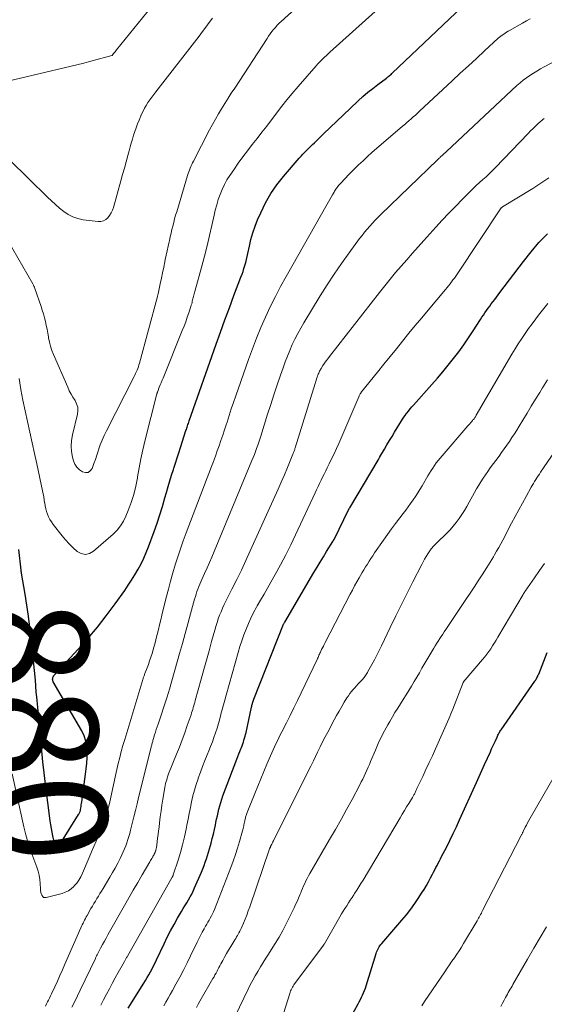
# Model space of a CAD drawing. Units: feet. Extents: x 1950000 to 1955020, y 499993 to 505000.
# Drawn here: x 1952008 to 1952099, y 501917 to 502088 of the extents above; entities that cross this region are included whole.
import ezdxf
from ezdxf.enums import TextEntityAlignment as Align

# ---------------------------------------------------------------- set-up
doc = ezdxf.new("R2010")
doc.units = ezdxf.units.FT
doc.header["$LTSCALE"] = 100
doc.header["$MEASUREMENT"] = 0
for name, color, linetype, lineweight in [('CONTOUR INDEX', 32, 'Continuous', 25), ('CONTOUR INDEX LABEL', 7, 'Continuous', 15), ('CONTOUR INTERMEDIATE', 40, 'Continuous', 15)]:
    doc.layers.add(name, color=color, linetype=linetype, lineweight=lineweight)
doc.styles.add('slant', font='romans.shx', dxfattribs={"oblique": 14.999978})

msp = doc.modelspace()

# ---------------------------------------------------------------- linework, layer by layer
at = {"layer": 'CONTOUR INDEX', "flags": 128}
for points, elevation in [([(1952008, 501996.39), (1952008.37, 501992.81), (1952008.38, 501992.75), (1952008.39, 501992.68), (1952008.4, 501992.62), (1952008.41, 501992.55), (1952008.43, 501992.49), (1952008.44, 501992.42), (1952008.45, 501992.36), (1952008.46, 501992.29), (1952009.09, 501988.62), (1952009.4, 501986.71), (1952009.68, 501984.81), (1952009.92, 501982.89), (1952010.14, 501980.97), (1952010.88, 501973.73), (1952010.89, 501973.64), (1952010.9, 501973.55), (1952010.9, 501973.46), (1952010.91, 501973.37), (1952010.91, 501973.28), (1952010.92, 501973.19), (1952010.92, 501973.1), (1952010.93, 501973.01), (1952010.97, 501972.39), (1952011, 501971.99), (1952011.03, 501971.59), (1952011.06, 501971.19), (1952011.1, 501970.79), (1952011.79, 501963.37), (1952011.98, 501961.44), (1952012.18, 501959.51), (1952012.4, 501957.59), (1952012.64, 501955.67), (1952013.45, 501949.26), (1952013.54, 501948.6), (1952013.65, 501947.95), (1952013.77, 501947.3), (1952013.91, 501946.66), (1952014.13, 501945.69), (1952014.18, 501945.53), (1952014.24, 501945.39), (1952014.32, 501945.25), (1952014.41, 501945.12), (1952014.44, 501945.09), (1952014.56, 501945), (1952014.68, 501944.96), (1952014.81, 501944.98), (1952014.95, 501945.04), (1952014.97, 501945.06), (1952015.11, 501945.19), (1952015.24, 501945.33), (1952015.36, 501945.48), (1952015.47, 501945.64), (1952018.43, 501950.35), (1952018.49, 501950.45), (1952018.54, 501950.55), (1952018.59, 501950.65), (1952018.64, 501950.76), (1952018.68, 501950.87), (1952018.71, 501950.98), (1952018.74, 501951.09), (1952018.76, 501951.2), (1952018.82, 501951.51), (1952018.86, 501951.77), (1952018.9, 501952.04), (1952018.94, 501952.31), (1952018.98, 501952.57), (1952019.66, 501957.37), (1952019.77, 501958.33), (1952019.87, 501959.3), (1952019.92, 501960.27), (1952019.95, 501961.24), (1952019.88, 501962.2), (1952019.71, 501963.13), (1952019.4, 501964.02), (1952018.99, 501964.88), (1952014.03, 501973.44), (1952013.97, 501973.58), (1952013.93, 501973.72), (1952013.92, 501973.87), (1952013.93, 501974.02), (1952013.97, 501974.16), (1952014.03, 501974.3), (1952014.11, 501974.43), (1952014.2, 501974.55), (1952018.37, 501979.07), (1952020.06, 501980.96), (1952021.69, 501982.9), (1952023.25, 501984.89), (1952024.76, 501986.93), (1952026.44, 501989.29), (1952027.06, 501990.19), (1952027.65, 501991.09), (1952028.22, 501992.02), (1952028.77, 501992.95), (1952029.29, 501993.9), (1952029.77, 501994.87), (1952030.2, 501995.87), (1952030.6, 501996.88), (1952031.56, 501999.51), (1952032.07, 502000.96), (1952032.56, 502002.41), (1952033.01, 502003.88), (1952033.44, 502005.36), (1952033.7, 502006.31), (1952033.98, 502007.32), (1952034.28, 502008.32), (1952034.58, 502009.31), (1952034.9, 502010.31), (1952034.96, 502010.5), (1952035.26, 502011.4), (1952035.55, 502012.3), (1952035.84, 502013.19), (1952036.13, 502014.09), (1952037.09, 502017.03), (1952037.16, 502017.24), (1952037.23, 502017.45), (1952037.3, 502017.66), (1952037.36, 502017.87), (1952037.43, 502018.08), (1952037.5, 502018.29), (1952037.58, 502018.5), (1952037.65, 502018.71), (1952042.34, 502032.04), (1952043.1, 502034.15), (1952043.86, 502036.27), (1952044.64, 502038.37), (1952045.43, 502040.48), (1952046.65, 502043.68), (1952046.83, 502044.18), (1952047.01, 502044.69), (1952047.17, 502045.2), (1952047.33, 502045.71), (1952047.47, 502046.23), (1952047.61, 502046.74), (1952047.73, 502047.27), (1952047.84, 502047.79), (1952048.11, 502049.08), (1952048.38, 502050.25), (1952048.7, 502051.39), (1952049.09, 502052.52), (1952049.53, 502053.63), (1952050.08, 502054.88), (1952050.9, 502056.57), (1952051.82, 502058.19), (1952052.88, 502059.72), (1952054.04, 502061.19), (1952056.77, 502064.34), (1952057.08, 502064.69), (1952057.4, 502065.04), (1952057.73, 502065.38), (1952058.06, 502065.71), (1952058.4, 502066.04), (1952058.74, 502066.37), (1952059.07, 502066.69), (1952059.41, 502067.02), (1952061.01, 502068.59), (1952062.15, 502069.69), (1952063.29, 502070.79), (1952064.44, 502071.89), (1952065.59, 502072.98), (1952067.01, 502074.31), (1952067.83, 502075.05), (1952068.67, 502075.78), (1952069.53, 502076.47), (1952070.41, 502077.15), (1952071.91, 502078.26), (1952072.05, 502078.36), (1952072.19, 502078.47), (1952072.33, 502078.57), (1952072.47, 502078.68), (1952072.61, 502078.79), (1952072.74, 502078.9), (1952072.87, 502079.02), (1952073, 502079.14), (1952087.25, 502092.72)], 880), ([(1952027.04, 501916.74), (1952029.75, 501921.06), (1952030.05, 501921.56), (1952030.35, 501922.06), (1952030.64, 501922.56), (1952030.92, 501923.07), (1952031.2, 501923.58), (1952031.46, 501924.09), (1952031.72, 501924.61), (1952031.98, 501925.14), (1952033.3, 501927.93), (1952033.85, 501929.06), (1952034.42, 501930.18), (1952035.02, 501931.28), (1952035.64, 501932.37), (1952036.31, 501933.53), (1952036.61, 501934.04), (1952036.9, 501934.54), (1952037.21, 501935.04), (1952037.51, 501935.55), (1952037.81, 501936.05), (1952038.09, 501936.57), (1952038.35, 501937.09), (1952038.59, 501937.63), (1952039.78, 501940.36), (1952040.01, 501940.93), (1952040.23, 501941.5), (1952040.44, 501942.07), (1952040.63, 501942.65), (1952040.82, 501943.24), (1952041, 501943.82), (1952041.17, 501944.41), (1952041.34, 501945), (1952041.45, 501945.39), (1952041.66, 501946.18), (1952041.86, 501946.96), (1952042.04, 501947.76), (1952042.21, 501948.55), (1952042.29, 501948.97), (1952042.41, 501949.56), (1952042.54, 501950.14), (1952042.67, 501950.73), (1952042.81, 501951.31), (1952042.96, 501951.9), (1952043.12, 501952.47), (1952043.31, 501953.04), (1952043.51, 501953.61), (1952045.94, 501960.01), (1952046.1, 501960.45), (1952046.27, 501960.89), (1952046.45, 501961.33), (1952046.62, 501961.76), (1952046.71, 501961.99), (1952046.84, 501962.31), (1952046.96, 501962.63), (1952047.07, 501962.96), (1952047.17, 501963.29), (1952047.27, 501963.62), (1952047.36, 501963.95), (1952047.45, 501964.29), (1952047.53, 501964.62), (1952048.48, 501969), (1952048.52, 501969.17), (1952048.56, 501969.34), (1952048.6, 501969.5), (1952048.65, 501969.67), (1952048.66, 501969.7), (1952048.71, 501969.89), (1952048.77, 501970.07), (1952048.83, 501970.25), (1952048.9, 501970.42), (1952054.06, 501983.4), (1952054.1, 501983.5), (1952054.15, 501983.6), (1952054.2, 501983.7), (1952054.25, 501983.79), (1952059.31, 501992.38), (1952059.86, 501993.3), (1952060.41, 501994.22), (1952060.97, 501995.13), (1952061.53, 501996.05), (1952062.6, 501997.78), (1952062.63, 501997.82), (1952062.66, 501997.87), (1952062.68, 501997.91), (1952062.71, 501997.96), (1952062.73, 501998.01), (1952062.76, 501998.05), (1952062.78, 501998.1), (1952062.81, 501998.14), (1952065.4, 502003.41), (1952065.41, 502003.43), (1952065.42, 502003.44), (1952065.43, 502003.46), (1952065.44, 502003.48), (1952065.49, 502003.56), (1952065.55, 502003.65), (1952070.48, 502011.93), (1952070.52, 502012), (1952070.56, 502012.07), (1952070.6, 502012.14), (1952070.64, 502012.21), (1952070.68, 502012.27), (1952070.72, 502012.34), (1952070.76, 502012.41), (1952070.8, 502012.48), (1952071.58, 502013.83), (1952072.01, 502014.57), (1952072.44, 502015.31), (1952072.89, 502016.04), (1952073.33, 502016.77), (1952074.53, 502018.72), (1952074.73, 502019.04), (1952074.93, 502019.35), (1952075.15, 502019.65), (1952075.37, 502019.95), (1952075.46, 502020.08), (1952075.74, 502020.44), (1952076.03, 502020.79), (1952076.32, 502021.14), (1952076.62, 502021.48), (1952079.8, 502025.03), (1952080.77, 502026.13), (1952081.73, 502027.26), (1952082.67, 502028.4), (1952083.59, 502029.55), (1952084.49, 502030.72), (1952085.36, 502031.92), (1952086.19, 502033.13), (1952087.01, 502034.36), (1952088.26, 502036.32), (1952088.52, 502036.72), (1952088.78, 502037.11), (1952089.04, 502037.5), (1952089.31, 502037.89), (1952089.58, 502038.27), (1952089.86, 502038.65), (1952090.14, 502039.03), (1952090.42, 502039.41), (1952090.44, 502039.44), (1952090.74, 502039.83), (1952091.03, 502040.22), (1952091.33, 502040.61), (1952091.62, 502041), (1952095.73, 502046.42), (1952097.05, 502048.07), (1952098.42, 502049.68), (1952099.88, 502051.21)], 900), ([(1952063.81, 501911.7), (1952067.01, 501917.49), (1952067.21, 501917.87), (1952067.41, 501918.25), (1952067.6, 501918.63), (1952067.78, 501919.02), (1952067.95, 501919.41), (1952068.11, 501919.81), (1952068.26, 501920.21), (1952068.39, 501920.62), (1952070.12, 501926.22), (1952070.2, 501926.46), (1952070.3, 501926.7), (1952070.41, 501926.93), (1952070.53, 501927.16), (1952070.66, 501927.38), (1952070.8, 501927.59), (1952070.95, 501927.8), (1952071.12, 501927.99), (1952074.61, 501932.03), (1952075.4, 501932.97), (1952076.15, 501933.93), (1952076.87, 501934.93), (1952077.56, 501935.94), (1952078.04, 501936.69), (1952078.46, 501937.35), (1952078.86, 501938.02), (1952079.24, 501938.7), (1952079.6, 501939.39), (1952079.91, 501940.01), (1952080.11, 501940.39), (1952080.31, 501940.78), (1952080.51, 501941.16), (1952080.71, 501941.54), (1952080.91, 501941.93), (1952081.12, 501942.31), (1952081.32, 501942.7), (1952081.51, 501943.08), (1952082.33, 501944.67), (1952082.92, 501945.86), (1952083.51, 501947.05), (1952084.07, 501948.25), (1952084.63, 501949.46), (1952087.55, 501955.92), (1952088.03, 501956.98), (1952088.51, 501958.03), (1952088.98, 501959.08), (1952089.46, 501960.13), (1952089.98, 501961.27), (1952090.2, 501961.75), (1952090.42, 501962.23), (1952090.64, 501962.71), (1952090.86, 501963.19), (1952091.14, 501963.81), (1952091.22, 501963.98), (1952091.3, 501964.14), (1952091.38, 501964.3), (1952091.47, 501964.47), (1952091.56, 501964.63), (1952091.65, 501964.78), (1952091.75, 501964.94), (1952091.85, 501965.09), (1952097.71, 501973.51), (1952097.81, 501973.66), (1952097.9, 501973.81), (1952097.99, 501973.96), (1952098.08, 501974.12), (1952098.16, 501974.28), (1952098.24, 501974.44), (1952098.31, 501974.6), (1952098.38, 501974.76), (1952099.84, 501978.52)], 920)]:
    msp.add_lwpolyline(points, dxfattribs=dict(at, elevation=elevation))
at = {"layer": 'CONTOUR INTERMEDIATE', "flags": 128}
for points, elevation in [([(1952008.08, 502026.06), (1952008.41, 502024.19), (1952008.76, 502022.34), (1952009.14, 502020.48), (1952009.53, 502018.63), (1952009.94, 502016.78), (1952010.34, 502014.94), (1952010.75, 502013.09), (1952011.15, 502011.24), (1952012.18, 502006.56), (1952012.28, 502006.05), (1952012.38, 502005.53), (1952012.46, 502005.02), (1952012.53, 502004.5), (1952012.54, 502004.47), (1952012.62, 502003.97), (1952012.72, 502003.47), (1952012.86, 502002.99), (1952013.02, 502002.51), (1952013.21, 502002.04), (1952013.44, 502001.6), (1952013.7, 502001.17), (1952014, 502000.76), (1952015.57, 501998.77), (1952016.17, 501998.05), (1952016.81, 501997.35), (1952017.48, 501996.69), (1952018.18, 501996.06), (1952018.9, 501995.69), (1952019.62, 501995.54), (1952020.33, 501995.71), (1952021.05, 501996.09), (1952024.44, 501999.08), (1952025.12, 501999.77), (1952025.73, 502000.51), (1952026.23, 502001.32), (1952026.65, 502002.19), (1952027.05, 502003.14), (1952027.56, 502004.54), (1952028.01, 502005.96), (1952028.36, 502007.4), (1952028.64, 502008.86), (1952028.67, 502009.03), (1952028.93, 502010.58), (1952029.23, 502012.13), (1952029.57, 502013.67), (1952029.94, 502015.21), (1952032.05, 502023.45), (1952032.06, 502023.5), (1952032.08, 502023.55), (1952032.09, 502023.6), (1952032.11, 502023.65), (1952032.13, 502023.7), (1952032.14, 502023.75), (1952032.16, 502023.8), (1952032.18, 502023.85), (1952032.46, 502024.56), (1952032.62, 502024.96), (1952032.78, 502025.36), (1952032.94, 502025.77), (1952033.1, 502026.17), (1952036.45, 502034.41), (1952036.75, 502035.17), (1952037.04, 502035.94), (1952037.32, 502036.71), (1952037.58, 502037.48), (1952037.95, 502038.6), (1952038.02, 502038.82), (1952038.08, 502039.04), (1952038.14, 502039.26), (1952038.19, 502039.48), (1952038.19, 502039.51), (1952038.24, 502039.72), (1952038.29, 502039.93), (1952038.34, 502040.14), (1952038.39, 502040.35), (1952038.44, 502040.56), (1952038.49, 502040.77), (1952038.55, 502040.98), (1952038.6, 502041.19), (1952039.84, 502045.59), (1952040.32, 502047.35), (1952040.78, 502049.12), (1952041.2, 502050.9), (1952041.6, 502052.68), (1952041.97, 502054.42), (1952042.19, 502055.33), (1952042.43, 502056.24), (1952042.71, 502057.14), (1952043.01, 502058.03), (1952043.36, 502058.9), (1952043.76, 502059.75), (1952044.21, 502060.57), (1952044.71, 502061.36), (1952045.38, 502062.34), (1952046.16, 502063.45), (1952046.95, 502064.55), (1952047.77, 502065.64), (1952048.61, 502066.71), (1952049.45, 502067.78), (1952050.29, 502068.85), (1952051.12, 502069.93), (1952051.94, 502071.01), (1952052.34, 502071.53), (1952053.36, 502072.87), (1952054.41, 502074.19), (1952055.48, 502075.49), (1952056.57, 502076.77), (1952059.7, 502080.4), (1952059.98, 502080.71), (1952060.27, 502081.02), (1952060.56, 502081.32), (1952060.86, 502081.61), (1952061.17, 502081.9), (1952061.48, 502082.18), (1952061.79, 502082.47), (1952062.1, 502082.75), (1952079.53, 502098.46)], 876), ([(1952005.9, 502077.66), (1952013.96, 502079.55), (1952015.67, 502079.96), (1952017.38, 502080.38), (1952019.09, 502080.81), (1952020.79, 502081.25), (1952024.2, 502082.15), (1952024.27, 502082.2), (1952024.51, 502082.51), (1952024.63, 502082.66), (1952024.76, 502082.82), (1952024.88, 502082.97), (1952025, 502083.13), (1952034.82, 502095.28)], 864), ([(1952006.13, 502050.07), (1952010.48, 502042.51), (1952010.58, 502042.32), (1952010.68, 502042.12), (1952010.77, 502041.92), (1952010.85, 502041.71), (1952011.92, 502038.6), (1952012.13, 502037.96), (1952012.33, 502037.3), (1952012.51, 502036.64), (1952012.67, 502035.98), (1952012.82, 502035.31), (1952012.96, 502034.65), (1952013.09, 502033.97), (1952013.21, 502033.3), (1952013.23, 502033.15), (1952013.39, 502032.42), (1952013.57, 502031.69), (1952013.81, 502030.97), (1952014.09, 502030.27), (1952016.54, 502024.57), (1952016.82, 502023.97), (1952017.12, 502023.38), (1952017.45, 502022.82), (1952017.81, 502022.26), (1952018.09, 502021.7), (1952018.28, 502021.12), (1952018.31, 502020.52), (1952018.24, 502019.89), (1952017.36, 502016.3), (1952017.2, 502015.33), (1952017.14, 502014.36), (1952017.22, 502013.39), (1952017.4, 502012.42), (1952017.56, 502011.81), (1952017.8, 502011.2), (1952018.13, 502010.66), (1952018.58, 502010.22), (1952019.11, 502009.85), (1952019.63, 502009.74), (1952020.1, 502009.78), (1952020.47, 502010.06), (1952020.79, 502010.48), (1952020.84, 502010.62), (1952021.1, 502011.33), (1952021.35, 502012.04), (1952021.59, 502012.76), (1952021.83, 502013.48), (1952021.91, 502013.72), (1952022.2, 502014.56), (1952022.52, 502015.38), (1952022.87, 502016.19), (1952023.26, 502016.98), (1952028.1, 502026.44), (1952028.22, 502026.69), (1952028.34, 502026.93), (1952028.45, 502027.17), (1952028.55, 502027.42), (1952028.59, 502027.52), (1952028.71, 502027.83), (1952028.82, 502028.13), (1952028.92, 502028.44), (1952029.01, 502028.75), (1952032.14, 502040.33), (1952032.17, 502040.44), (1952032.2, 502040.55), (1952032.22, 502040.66), (1952032.25, 502040.78), (1952032.62, 502042.52), (1952032.82, 502043.48), (1952033.02, 502044.44), (1952033.22, 502045.4), (1952033.41, 502046.36), (1952033.49, 502046.75), (1952033.64, 502047.52), (1952033.8, 502048.28), (1952033.97, 502049.04), (1952034.14, 502049.8), (1952034.2, 502050.07), (1952034.35, 502050.69), (1952034.49, 502051.32), (1952034.64, 502051.94), (1952034.8, 502052.56), (1952034.96, 502053.19), (1952035.12, 502053.81), (1952035.29, 502054.42), (1952035.48, 502055.04), (1952037.38, 502061.34), (1952037.48, 502061.66), (1952037.59, 502061.98), (1952037.7, 502062.29), (1952037.82, 502062.61), (1952037.95, 502062.92), (1952038.09, 502063.23), (1952038.23, 502063.53), (1952038.38, 502063.83), (1952041.2, 502069.25), (1952041.7, 502070.19), (1952042.21, 502071.12), (1952042.74, 502072.03), (1952043.28, 502072.94), (1952043.84, 502073.84), (1952044.4, 502074.74), (1952044.97, 502075.63), (1952045.55, 502076.52), (1952051.18, 502085.15), (1952051.45, 502085.54), (1952051.73, 502085.94), (1952052.02, 502086.32), (1952052.32, 502086.7), (1952052.63, 502087.06), (1952052.95, 502087.42), (1952053.29, 502087.76), (1952053.63, 502088.09), (1952057.86, 502091.98)], 872), ([(1952006.44, 502064.05), (1952013.05, 502057.6), (1952013.73, 502056.95), (1952014.43, 502056.31), (1952015.14, 502055.69), (1952015.87, 502055.08), (1952016.63, 502054.55), (1952017.43, 502054.13), (1952018.3, 502053.84), (1952019.21, 502053.65), (1952021.82, 502053.32), (1952022.3, 502053.34), (1952022.75, 502053.44), (1952023.15, 502053.67), (1952023.52, 502053.98), (1952023.83, 502054.39), (1952024.09, 502054.83), (1952024.3, 502055.29), (1952024.47, 502055.77), (1952025.77, 502060.4), (1952026.07, 502061.5), (1952026.38, 502062.59), (1952026.68, 502063.68), (1952026.98, 502064.78), (1952027.22, 502065.62), (1952027.4, 502066.3), (1952027.59, 502066.97), (1952027.78, 502067.64), (1952027.98, 502068.31), (1952028.18, 502068.98), (1952028.41, 502069.64), (1952028.66, 502070.29), (1952028.93, 502070.93), (1952029.38, 502071.96), (1952029.63, 502072.48), (1952029.89, 502073), (1952030.18, 502073.5), (1952030.49, 502073.99), (1952030.81, 502074.47), (1952031.15, 502074.95), (1952031.49, 502075.42), (1952031.84, 502075.88), (1952039.37, 502085.55), (1952039.96, 502086.32), (1952040.55, 502087.1), (1952041.12, 502087.88), (1952041.69, 502088.66)], 868), ([(1952006.89, 501957.44), (1952008.94, 501948.25), (1952009.29, 501946.82), (1952009.68, 501945.4), (1952010.14, 501944), (1952010.64, 501942.62), (1952011.16, 501941.25), (1952011.39, 501940.55), (1952011.57, 501939.83), (1952011.69, 501939.11), (1952011.76, 501938.37), (1952011.8, 501937.48), (1952011.83, 501937.19), (1952011.88, 501936.9), (1952011.95, 501936.62), (1952012.04, 501936.34), (1952012.19, 501936.14), (1952012.36, 501935.99), (1952012.58, 501935.94), (1952012.82, 501935.94), (1952015.55, 501936.67), (1952016.12, 501936.87), (1952016.66, 501937.13), (1952017.14, 501937.48), (1952017.6, 501937.88), (1952017.67, 501937.96), (1952018.11, 501938.47), (1952018.5, 501939), (1952018.83, 501939.57), (1952019.13, 501940.17), (1952020.29, 501942.93), (1952020.69, 501943.88), (1952021.09, 501944.83), (1952021.5, 501945.77), (1952021.91, 501946.72), (1952022.22, 501947.44), (1952022.46, 501948.03), (1952022.7, 501948.62), (1952022.91, 501949.22), (1952023.12, 501949.82), (1952023.31, 501950.43), (1952023.48, 501951.04), (1952023.64, 501951.65), (1952023.78, 501952.27), (1952024.37, 501955.02), (1952024.6, 501956.07), (1952024.83, 501957.13), (1952025.07, 501958.18), (1952025.32, 501959.23), (1952025.58, 501960.28), (1952025.85, 501961.32), (1952026.13, 501962.36), (1952026.44, 501963.4), (1952029.59, 501973.81), (1952029.63, 501973.95), (1952029.67, 501974.08), (1952029.72, 501974.21), (1952029.76, 501974.34), (1952029.81, 501974.47), (1952029.86, 501974.6), (1952029.91, 501974.72), (1952029.96, 501974.85), (1952030.33, 501975.82), (1952030.56, 501976.44), (1952030.78, 501977.06), (1952030.99, 501977.69), (1952031.19, 501978.31), (1952031.25, 501978.51), (1952031.46, 501979.24), (1952031.67, 501979.97), (1952031.86, 501980.7), (1952032.05, 501981.44), (1952032.1, 501981.64), (1952032.3, 501982.48), (1952032.51, 501983.31), (1952032.71, 501984.15), (1952032.92, 501984.99), (1952033.67, 501988.07), (1952034.03, 501989.49), (1952034.41, 501990.91), (1952034.8, 501992.32), (1952035.21, 501993.73), (1952035.65, 501995.12), (1952036.11, 501996.52), (1952036.6, 501997.9), (1952037.11, 501999.27), (1952041.52, 502010.8), (1952041.86, 502011.7), (1952042.2, 502012.6), (1952042.52, 502013.5), (1952042.85, 502014.41), (1952043.16, 502015.32), (1952043.47, 502016.23), (1952043.78, 502017.15), (1952044.07, 502018.06), (1952044.22, 502018.51), (1952044.59, 502019.65), (1952044.96, 502020.79), (1952045.35, 502021.93), (1952045.74, 502023.06), (1952047.96, 502029.38), (1952048.64, 502031.24), (1952049.35, 502033.09), (1952050.11, 502034.93), (1952050.9, 502036.74), (1952051.74, 502038.54), (1952052.62, 502040.32), (1952053.54, 502042.08), (1952054.5, 502043.82), (1952061.62, 502056.37), (1952061.85, 502056.77), (1952062.08, 502057.18), (1952062.31, 502057.58), (1952062.54, 502057.99), (1952062.81, 502058.46), (1952062.91, 502058.63), (1952063.01, 502058.79), (1952063.12, 502058.95), (1952063.23, 502059.11), (1952063.35, 502059.27), (1952063.47, 502059.42), (1952063.59, 502059.57), (1952063.72, 502059.71), (1952064.15, 502060.19), (1952064.5, 502060.58), (1952064.85, 502060.95), (1952065.21, 502061.33), (1952065.57, 502061.7), (1952066.33, 502062.45), (1952067.08, 502063.19), (1952067.85, 502063.91), (1952068.62, 502064.62), (1952069.41, 502065.32), (1952074.73, 502069.89), (1952075.1, 502070.21), (1952075.47, 502070.53), (1952075.84, 502070.85), (1952076.22, 502071.18), (1952076.59, 502071.5), (1952076.96, 502071.82), (1952077.32, 502072.15), (1952077.68, 502072.49), (1952083.34, 502077.77), (1952084.74, 502079.08), (1952086.15, 502080.38), (1952087.56, 502081.68), (1952088.97, 502082.98), (1952091.35, 502085.16), (1952091.58, 502085.36), (1952091.81, 502085.55), (1952092.05, 502085.73), (1952092.3, 502085.9), (1952092.55, 502086.06), (1952092.8, 502086.23), (1952093.06, 502086.38), (1952093.32, 502086.53), (1952095.59, 502087.79), (1952096.25, 502088.17), (1952096.91, 502088.55)], 884), ([(1952012.7, 501917.12), (1952012.88, 501917.47), (1952013.05, 501917.82), (1952013.22, 501918.16), (1952013.39, 501918.51), (1952013.55, 501918.87), (1952013.72, 501919.22), (1952014.29, 501920.46), (1952014.74, 501921.43), (1952015.18, 501922.41), (1952015.61, 501923.39), (1952016.05, 501924.37), (1952018.83, 501930.7), (1952018.95, 501930.97), (1952019.07, 501931.24), (1952019.2, 501931.51), (1952019.33, 501931.78), (1952019.47, 501932.05), (1952019.61, 501932.32), (1952019.75, 501932.58), (1952019.9, 501932.85), (1952020.56, 501934.03), (1952020.82, 501934.47), (1952021.07, 501934.91), (1952021.34, 501935.34), (1952021.6, 501935.77), (1952021.87, 501936.21), (1952022.14, 501936.64), (1952022.41, 501937.07), (1952022.68, 501937.51), (1952023.88, 501939.48), (1952024.34, 501940.28), (1952024.8, 501941.08), (1952025.23, 501941.9), (1952025.64, 501942.72), (1952025.95, 501943.36), (1952026.19, 501943.88), (1952026.41, 501944.4), (1952026.62, 501944.93), (1952026.81, 501945.47), (1952026.99, 501946.01), (1952027.16, 501946.55), (1952027.31, 501947.1), (1952027.45, 501947.65), (1952027.74, 501948.82), (1952028.02, 501949.95), (1952028.3, 501951.08), (1952028.58, 501952.22), (1952028.86, 501953.35), (1952031.09, 501962.27), (1952031.14, 501962.43), (1952031.18, 501962.6), (1952031.22, 501962.76), (1952031.26, 501962.92), (1952031.31, 501963.08), (1952031.35, 501963.24), (1952031.4, 501963.41), (1952031.45, 501963.57), (1952031.64, 501964.19), (1952031.78, 501964.67), (1952031.93, 501965.14), (1952032.08, 501965.61), (1952032.24, 501966.09), (1952033.76, 501970.64), (1952033.82, 501970.83), (1952033.88, 501971.01), (1952033.94, 501971.2), (1952034, 501971.38), (1952034.06, 501971.57), (1952034.12, 501971.75), (1952034.18, 501971.94), (1952034.23, 501972.12), (1952035.98, 501978.36), (1952036.47, 501980.07), (1952036.94, 501981.79), (1952037.42, 501983.51), (1952037.89, 501985.23), (1952038.59, 501987.79), (1952038.72, 501988.23), (1952038.85, 501988.66), (1952039, 501989.09), (1952039.16, 501989.52), (1952039.32, 501989.95), (1952039.49, 501990.37), (1952039.67, 501990.79), (1952039.86, 501991.21), (1952040.33, 501992.25), (1952040.75, 501993.19), (1952041.17, 501994.14), (1952041.57, 501995.08), (1952041.97, 501996.03), (1952048.55, 502011.87), (1952048.76, 502012.38), (1952048.97, 502012.9), (1952049.17, 502013.43), (1952049.36, 502013.95), (1952049.55, 502014.48), (1952049.73, 502015.01), (1952049.9, 502015.54), (1952050.07, 502016.07), (1952051.28, 502019.9), (1952051.82, 502021.59), (1952052.37, 502023.27), (1952052.94, 502024.96), (1952053.51, 502026.64), (1952053.96, 502027.95), (1952054.33, 502028.97), (1952054.72, 502029.98), (1952055.13, 502030.97), (1952055.56, 502031.96), (1952056.03, 502032.94), (1952056.52, 502033.9), (1952057.04, 502034.85), (1952057.58, 502035.78), (1952060.43, 502040.44), (1952061.63, 502042.34), (1952062.85, 502044.22), (1952064.13, 502046.06), (1952065.43, 502047.89), (1952067.25, 502050.38), (1952067.68, 502050.94), (1952068.11, 502051.49), (1952068.56, 502052.03), (1952069.02, 502052.56), (1952069.49, 502053.07), (1952069.97, 502053.58), (1952070.46, 502054.08), (1952070.96, 502054.57), (1952080.81, 502064.08), (1952080.88, 502064.15), (1952080.95, 502064.22), (1952081.03, 502064.29), (1952081.1, 502064.36), (1952081.17, 502064.43), (1952081.25, 502064.5), (1952081.32, 502064.57), (1952081.4, 502064.63), (1952081.6, 502064.82), (1952081.67, 502064.88), (1952081.89, 502065.09), (1952082, 502065.19), (1952082.11, 502065.29), (1952082.22, 502065.4), (1952082.34, 502065.5), (1952094.6, 502076.94), (1952095.14, 502077.42), (1952095.69, 502077.88), (1952096.26, 502078.31), (1952096.84, 502078.72), (1952097.45, 502079.11), (1952098.06, 502079.48), (1952098.68, 502079.84), (1952099.3, 502080.18), (1952107.5, 502084.51)], 888), ([(1952017.28, 501916.93), (1952017.77, 501917.9), (1952018.25, 501918.88), (1952018.72, 501919.86), (1952021.34, 501925.35), (1952021.45, 501925.58), (1952021.56, 501925.81), (1952021.67, 501926.03), (1952021.78, 501926.26), (1952021.89, 501926.48), (1952022.01, 501926.71), (1952022.13, 501926.93), (1952022.25, 501927.15), (1952022.61, 501927.81), (1952022.91, 501928.37), (1952023.22, 501928.92), (1952023.52, 501929.46), (1952023.83, 501930.01), (1952026.41, 501934.57), (1952027.17, 501935.91), (1952027.94, 501937.25), (1952028.71, 501938.58), (1952029.49, 501939.9), (1952030.83, 501942.17), (1952030.94, 501942.36), (1952031.05, 501942.56), (1952031.17, 501942.75), (1952031.28, 501942.95), (1952031.33, 501943.04), (1952031.41, 501943.19), (1952031.49, 501943.34), (1952031.57, 501943.49), (1952031.65, 501943.64), (1952031.7, 501943.76), (1952031.75, 501943.86), (1952031.79, 501943.95), (1952031.82, 501944.05), (1952031.85, 501944.15), (1952031.88, 501944.25), (1952031.9, 501944.36), (1952031.92, 501944.46), (1952031.94, 501944.56), (1952032.08, 501945.63), (1952032.16, 501946.27), (1952032.25, 501946.91), (1952032.33, 501947.55), (1952032.41, 501948.19), (1952032.5, 501948.95), (1952032.63, 501949.97), (1952032.77, 501950.99), (1952032.92, 501952), (1952033.09, 501953.01), (1952033.43, 501955.07), (1952033.49, 501955.41), (1952033.56, 501955.75), (1952033.64, 501956.08), (1952033.74, 501956.41), (1952033.82, 501956.71), (1952033.88, 501956.89), (1952033.94, 501957.07), (1952034, 501957.25), (1952034.07, 501957.42), (1952035.45, 501960.86), (1952035.94, 501962.09), (1952036.41, 501963.32), (1952036.87, 501964.57), (1952037.31, 501965.81), (1952037.97, 501967.71), (1952038.07, 501968.02), (1952038.17, 501968.32), (1952038.26, 501968.62), (1952038.35, 501968.93), (1952038.44, 501969.23), (1952038.52, 501969.54), (1952038.61, 501969.85), (1952038.69, 501970.15), (1952039.73, 501973.9), (1952040.18, 501975.53), (1952040.63, 501977.17), (1952041.09, 501978.8), (1952041.54, 501980.43), (1952042.08, 501982.39), (1952042.27, 501983.04), (1952042.48, 501983.69), (1952042.7, 501984.33), (1952042.93, 501984.96), (1952043.19, 501985.59), (1952043.45, 501986.21), (1952043.73, 501986.83), (1952044.03, 501987.44), (1952045.08, 501989.52), (1952045.9, 501991.18), (1952046.71, 501992.83), (1952047.49, 501994.5), (1952048.26, 501996.18), (1952052.52, 502005.58), (1952053.09, 502006.84), (1952053.64, 502008.11), (1952054.19, 502009.38), (1952054.72, 502010.65), (1952055.67, 502012.92), (1952055.72, 502013.07), (1952055.78, 502013.21), (1952055.83, 502013.35), (1952055.88, 502013.49), (1952055.93, 502013.64), (1952055.98, 502013.78), (1952056.03, 502013.92), (1952056.08, 502014.07), (1952059.52, 502025.19), (1952059.61, 502025.47), (1952059.7, 502025.75), (1952059.79, 502026.03), (1952059.88, 502026.31), (1952059.95, 502026.53), (1952060.01, 502026.69), (1952060.08, 502026.86), (1952060.15, 502027.03), (1952060.22, 502027.19), (1952060.3, 502027.36), (1952060.38, 502027.51), (1952060.47, 502027.67), (1952060.56, 502027.82), (1952060.89, 502028.33), (1952061.16, 502028.74), (1952061.43, 502029.13), (1952061.71, 502029.52), (1952062.01, 502029.91), (1952070.7, 502041.04), (1952071.62, 502042.2), (1952072.55, 502043.35), (1952073.5, 502044.48), (1952074.47, 502045.6), (1952075.44, 502046.71), (1952076.42, 502047.82), (1952077.41, 502048.92), (1952078.4, 502050.02), (1952080.5, 502052.34), (1952081.63, 502053.58), (1952082.78, 502054.81), (1952083.95, 502056.02), (1952085.13, 502057.22), (1952086.43, 502058.52), (1952086.97, 502059.06), (1952087.53, 502059.59), (1952088.09, 502060.11), (1952088.66, 502060.62), (1952089.23, 502061.13), (1952089.79, 502061.65), (1952090.34, 502062.19), (1952090.87, 502062.73), (1952096.57, 502068.65), (1952096.98, 502069.07), (1952097.39, 502069.48), (1952097.81, 502069.89), (1952098.24, 502070.29), (1952098.68, 502070.7), (1952098.9, 502070.89), (1952099.12, 502071.06), (1952099.35, 502071.21)], 892), ([(1952022.27, 501917.27), (1952022.77, 501918.21), (1952023.27, 501919.16), (1952023.78, 501920.11), (1952024.28, 501921.05), (1952024.8, 501921.99), (1952025.31, 501922.93), (1952026.38, 501924.84), (1952026.44, 501924.96), (1952026.51, 501925.08), (1952026.58, 501925.2), (1952026.64, 501925.32), (1952026.71, 501925.44), (1952026.78, 501925.56), (1952026.85, 501925.67), (1952026.91, 501925.79), (1952034.68, 501939.47), (1952034.71, 501939.52), (1952034.74, 501939.57), (1952034.77, 501939.63), (1952034.79, 501939.68), (1952034.82, 501939.73), (1952034.84, 501939.78), (1952034.86, 501939.84), (1952034.88, 501939.89), (1952035.71, 501942.45), (1952036.12, 501943.78), (1952036.5, 501945.12), (1952036.82, 501946.47), (1952037.12, 501947.83), (1952037.25, 501948.53), (1952037.45, 501949.55), (1952037.66, 501950.57), (1952037.86, 501951.58), (1952038.07, 501952.59), (1952038.3, 501953.6), (1952038.56, 501954.6), (1952038.86, 501955.59), (1952039.19, 501956.58), (1952039.22, 501956.68), (1952039.59, 501957.7), (1952039.98, 501958.72), (1952040.37, 501959.74), (1952040.78, 501960.75), (1952041.06, 501961.43), (1952041.37, 501962.2), (1952041.67, 501962.98), (1952041.95, 501963.77), (1952042.22, 501964.56), (1952042.48, 501965.35), (1952042.72, 501966.15), (1952042.95, 501966.96), (1952043.17, 501967.76), (1952043.17, 501967.79), (1952043.39, 501968.61), (1952043.61, 501969.43), (1952043.83, 501970.25), (1952044.06, 501971.07), (1952046.16, 501978.53), (1952046.47, 501979.55), (1952046.79, 501980.56), (1952047.15, 501981.56), (1952047.52, 501982.55), (1952047.93, 501983.53), (1952048.37, 501984.49), (1952048.84, 501985.44), (1952049.35, 501986.37), (1952049.47, 501986.59), (1952050.06, 501987.62), (1952050.65, 501988.66), (1952051.23, 501989.69), (1952051.82, 501990.72), (1952052.57, 501992.04), (1952053.51, 501993.75), (1952054.43, 501995.47), (1952055.3, 501997.21), (1952056.14, 501998.96), (1952059.53, 502006.21), (1952059.78, 502006.76), (1952060.04, 502007.31), (1952060.3, 502007.86), (1952060.57, 502008.41), (1952060.83, 502008.95), (1952061.1, 502009.5), (1952061.37, 502010.05), (1952061.64, 502010.59), (1952061.97, 502011.26), (1952062.4, 502012.13), (1952062.82, 502013.02), (1952063.23, 502013.91), (1952063.62, 502014.81), (1952067.12, 502022.93), (1952067.18, 502023.06), (1952067.24, 502023.18), (1952067.3, 502023.31), (1952067.37, 502023.43), (1952067.45, 502023.56), (1952067.48, 502023.61), (1952067.51, 502023.66), (1952067.55, 502023.71), (1952067.58, 502023.76), (1952070.37, 502027.2), (1952071.46, 502028.55), (1952072.55, 502029.9), (1952073.64, 502031.25), (1952074.74, 502032.59), (1952075.83, 502033.94), (1952076.94, 502035.27), (1952078.05, 502036.61), (1952079.16, 502037.94), (1952082.18, 502041.54), (1952082.45, 502041.87), (1952082.72, 502042.19), (1952082.97, 502042.52), (1952083.23, 502042.86), (1952083.48, 502043.19), (1952083.73, 502043.53), (1952083.97, 502043.88), (1952084.2, 502044.22), (1952091.88, 502055.71), (1952091.89, 502055.73), (1952092, 502055.82), (1952092.01, 502055.83), (1952092.03, 502055.84), (1952092.04, 502055.85), (1952092.06, 502055.87), (1952097.34, 502059.07), (1952098.76, 502059.98), (1952100.15, 502060.92)], 896), ([(1952033.24, 501917.14), (1952033.61, 501917.8), (1952033.98, 501918.46), (1952034.35, 501919.13), (1952034.72, 501919.79), (1952035.34, 501920.89), (1952036, 501922.12), (1952036.65, 501923.34), (1952037.27, 501924.59), (1952037.88, 501925.84), (1952039.01, 501928.2), (1952039.3, 501928.79), (1952039.6, 501929.38), (1952039.91, 501929.96), (1952040.24, 501930.54), (1952040.49, 501930.97), (1952040.7, 501931.32), (1952040.91, 501931.68), (1952041.11, 501932.03), (1952041.32, 501932.39), (1952041.52, 501932.75), (1952041.7, 501933.11), (1952041.87, 501933.48), (1952042.03, 501933.86), (1952044.89, 501941.19), (1952045.3, 501942.3), (1952045.69, 501943.41), (1952046.05, 501944.54), (1952046.38, 501945.67), (1952046.89, 501947.52), (1952046.95, 501947.74), (1952047.01, 501947.95), (1952047.06, 501948.17), (1952047.12, 501948.38), (1952047.17, 501948.6), (1952047.22, 501948.82), (1952047.26, 501949.03), (1952047.31, 501949.25), (1952047.33, 501949.39), (1952047.37, 501949.56), (1952047.41, 501949.73), (1952047.44, 501949.89), (1952047.48, 501950.06), (1952047.53, 501950.22), (1952047.58, 501950.39), (1952047.64, 501950.55), (1952047.7, 501950.71), (1952049.03, 501954.02), (1952049.55, 501955.3), (1952050.08, 501956.57), (1952050.61, 501957.84), (1952051.15, 501959.1), (1952051.79, 501960.59), (1952052.02, 501961.11), (1952052.25, 501961.63), (1952052.49, 501962.15), (1952052.73, 501962.66), (1952052.97, 501963.18), (1952053.22, 501963.69), (1952053.47, 501964.2), (1952053.73, 501964.71), (1952054.53, 501966.28), (1952055.18, 501967.58), (1952055.83, 501968.88), (1952056.47, 501970.18), (1952057.1, 501971.49), (1952059.86, 501977.29), (1952059.95, 501977.47), (1952060.03, 501977.65), (1952060.12, 501977.84), (1952060.2, 501978.02), (1952060.29, 501978.21), (1952060.37, 501978.39), (1952060.45, 501978.57), (1952060.54, 501978.75), (1952060.66, 501979), (1952060.81, 501979.31), (1952060.96, 501979.62), (1952061.11, 501979.92), (1952061.27, 501980.22), (1952065.62, 501988.64), (1952066, 501989.35), (1952066.39, 501990.07), (1952066.79, 501990.78), (1952067.19, 501991.48), (1952067.43, 501991.89), (1952067.72, 501992.39), (1952068.01, 501992.88), (1952068.31, 501993.38), (1952068.61, 501993.87), (1952068.92, 501994.36), (1952069.23, 501994.84), (1952069.55, 501995.32), (1952069.87, 501995.8), (1952071.39, 501997.99), (1952072.08, 501998.98), (1952072.79, 501999.96), (1952073.51, 502000.93), (1952074.24, 502001.88), (1952074.82, 502002.64), (1952075.27, 502003.22), (1952075.7, 502003.8), (1952076.13, 502004.39), (1952076.54, 502004.99), (1952076.95, 502005.6), (1952077.35, 502006.21), (1952077.73, 502006.83), (1952078.11, 502007.45), (1952079.11, 502009.17), (1952079.39, 502009.63), (1952079.67, 502010.09), (1952079.97, 502010.54), (1952080.27, 502010.98), (1952080.58, 502011.42), (1952080.9, 502011.85), (1952081.24, 502012.27), (1952081.58, 502012.68), (1952086.06, 502017.86), (1952086.23, 502018.05), (1952086.39, 502018.24), (1952086.56, 502018.43), (1952086.73, 502018.61), (1952086.87, 502018.77), (1952086.96, 502018.88), (1952087.05, 502018.99), (1952087.14, 502019.1), (1952087.22, 502019.22), (1952087.3, 502019.33), (1952087.38, 502019.45), (1952087.46, 502019.57), (1952087.53, 502019.69), (1952093.73, 502030.32), (1952094.27, 502031.22), (1952094.83, 502032.12), (1952095.42, 502033.01), (1952096.01, 502033.88), (1952096.63, 502034.75), (1952097.25, 502035.6), (1952097.89, 502036.45), (1952098.53, 502037.29), (1952098.6, 502037.37), (1952099.29, 502038.24), (1952099.98, 502039.11)], 904), ([(1952038.92, 501916.89), (1952039.21, 501917.42), (1952039.51, 501917.95), (1952041.78, 501921.9), (1952041.96, 501922.21), (1952042.13, 501922.53), (1952042.31, 501922.85), (1952042.48, 501923.16), (1952042.65, 501923.48), (1952042.82, 501923.8), (1952042.99, 501924.12), (1952043.16, 501924.44), (1952043.48, 501925.02), (1952043.81, 501925.63), (1952044.15, 501926.24), (1952044.5, 501926.84), (1952044.86, 501927.43), (1952045.59, 501928.63), (1952045.74, 501928.87), (1952045.88, 501929.11), (1952046.02, 501929.35), (1952046.17, 501929.6), (1952046.3, 501929.84), (1952046.43, 501930.09), (1952046.56, 501930.34), (1952046.67, 501930.6), (1952047.06, 501931.5), (1952047.35, 501932.21), (1952047.64, 501932.92), (1952047.91, 501933.64), (1952048.16, 501934.36), (1952051.62, 501944.39), (1952051.65, 501944.47), (1952051.68, 501944.56), (1952051.72, 501944.64), (1952051.75, 501944.73), (1952051.79, 501944.81), (1952051.82, 501944.89), (1952051.86, 501944.97), (1952051.9, 501945.05), (1952052, 501945.25), (1952052.1, 501945.43), (1952052.19, 501945.61), (1952052.28, 501945.79), (1952052.37, 501945.97), (1952058.8, 501958.75), (1952058.86, 501958.87), (1952058.92, 501958.98), (1952058.97, 501959.1), (1952059.02, 501959.22), (1952059.08, 501959.34), (1952059.13, 501959.45), (1952059.19, 501959.57), (1952059.24, 501959.69), (1952059.97, 501961.22), (1952060.39, 501962.1), (1952060.82, 501962.97), (1952061.27, 501963.84), (1952061.73, 501964.7), (1952062.84, 501966.79), (1952063.27, 501967.57), (1952063.7, 501968.34), (1952064.15, 501969.1), (1952064.6, 501969.87), (1952065.06, 501970.62), (1952065.3, 501970.99), (1952065.55, 501971.36), (1952065.83, 501971.71), (1952066.11, 501972.05), (1952066.41, 501972.38), (1952066.71, 501972.71), (1952067.01, 501973.04), (1952067.32, 501973.37), (1952067.81, 501973.89), (1952067.94, 501974.04), (1952068.07, 501974.19), (1952068.19, 501974.34), (1952068.3, 501974.5), (1952068.41, 501974.67), (1952068.51, 501974.84), (1952068.61, 501975.01), (1952068.71, 501975.18), (1952069.39, 501976.43), (1952069.82, 501977.24), (1952070.24, 501978.04), (1952070.65, 501978.86), (1952071.05, 501979.67), (1952072.58, 501982.86), (1952073.55, 501984.85), (1952074.53, 501986.84), (1952075.52, 501988.82), (1952076.52, 501990.8), (1952078.05, 501993.8), (1952078.3, 501994.27), (1952078.56, 501994.73), (1952078.83, 501995.19), (1952079.12, 501995.64), (1952079.45, 501996.15), (1952079.58, 501996.34), (1952079.71, 501996.53), (1952079.86, 501996.7), (1952080.01, 501996.88), (1952080.17, 501997.05), (1952080.33, 501997.21), (1952080.49, 501997.38), (1952080.66, 501997.54), (1952082.4, 501999.23), (1952082.98, 501999.82), (1952083.54, 502000.44), (1952084.06, 502001.09), (1952084.56, 502001.76), (1952085.03, 502002.45), (1952085.48, 502003.15), (1952085.91, 502003.87), (1952086.32, 502004.6), (1952086.88, 502005.65), (1952087.23, 502006.28), (1952087.59, 502006.91), (1952087.95, 502007.54), (1952088.33, 502008.15), (1952088.72, 502008.76), (1952089.12, 502009.37), (1952089.53, 502009.96), (1952089.96, 502010.55), (1952091.48, 502012.62), (1952091.94, 502013.25), (1952092.39, 502013.89), (1952092.84, 502014.53), (1952093.29, 502015.17), (1952093.73, 502015.82), (1952094.16, 502016.47), (1952094.58, 502017.13), (1952094.99, 502017.8), (1952095.63, 502018.87), (1952096.36, 502020.08), (1952097.09, 502021.28), (1952097.82, 502022.48), (1952098.55, 502023.68), (1952099.02, 502024.44), (1952099.89, 502025.83)], 908), ([(1952044.18, 501912.37), (1952047.87, 501920.02), (1952048.27, 501920.82), (1952048.68, 501921.6), (1952049.12, 501922.38), (1952049.57, 501923.14), (1952050.03, 501923.9), (1952050.5, 501924.65), (1952050.97, 501925.4), (1952051.45, 501926.15), (1952051.92, 501926.86), (1952052.61, 501927.97), (1952053.28, 501929.1), (1952053.91, 501930.25), (1952054.51, 501931.41), (1952055.87, 501934.17), (1952056.14, 501934.72), (1952056.39, 501935.28), (1952056.63, 501935.84), (1952056.86, 501936.41), (1952056.96, 501936.66), (1952057.14, 501937.1), (1952057.33, 501937.55), (1952057.52, 501937.98), (1952057.72, 501938.42), (1952057.93, 501938.85), (1952058.15, 501939.28), (1952058.37, 501939.7), (1952058.61, 501940.12), (1952062.05, 501946.02), (1952063.05, 501947.75), (1952064.03, 501949.49), (1952065, 501951.24), (1952065.94, 501953), (1952067.3, 501955.54), (1952067.55, 501956.04), (1952067.8, 501956.53), (1952068.04, 501957.04), (1952068.28, 501957.55), (1952068.5, 501958.06), (1952068.72, 501958.57), (1952068.95, 501959.08), (1952069.17, 501959.59), (1952070, 501961.56), (1952070.5, 501962.68), (1952071.03, 501963.79), (1952071.59, 501964.89), (1952072.17, 501965.97), (1952072.5, 501966.55), (1952072.95, 501967.33), (1952073.4, 501968.1), (1952073.88, 501968.86), (1952074.37, 501969.62), (1952074.85, 501970.37), (1952075.33, 501971.13), (1952075.8, 501971.9), (1952076.26, 501972.67), (1952076.72, 501973.45), (1952077.18, 501974.22), (1952077.64, 501975), (1952078.09, 501975.77), (1952080.16, 501979.28), (1952080.41, 501979.69), (1952080.66, 501980.1), (1952080.92, 501980.5), (1952081.18, 501980.91), (1952081.44, 501981.31), (1952081.71, 501981.71), (1952081.97, 501982.11), (1952082.24, 501982.51), (1952085.73, 501987.72), (1952086.45, 501988.79), (1952087.16, 501989.87), (1952087.86, 501990.94), (1952088.57, 501992.02), (1952089.38, 501993.28), (1952089.67, 501993.73), (1952089.96, 501994.19), (1952090.23, 501994.65), (1952090.51, 501995.11), (1952090.7, 501995.45), (1952091.07, 501996.09), (1952091.43, 501996.74), (1952091.78, 501997.38), (1952092.13, 501998.03), (1952093.67, 502000.94), (1952094.28, 502002.1), (1952094.91, 502003.26), (1952095.54, 502004.41), (1952096.17, 502005.57), (1952097.07, 502007.19), (1952097.26, 502007.53), (1952097.46, 502007.86), (1952097.66, 502008.19), (1952097.86, 502008.52), (1952098.07, 502008.84), (1952098.28, 502009.17), (1952098.49, 502009.49), (1952098.71, 502009.8), (1952101.14, 502013.33)], 912), ([(1952052.05, 501909.56), (1952055.11, 501919.29), (1952055.19, 501919.51), (1952055.27, 501919.73), (1952055.36, 501919.95), (1952055.46, 501920.16), (1952055.57, 501920.37), (1952055.69, 501920.58), (1952055.82, 501920.77), (1952055.95, 501920.97), (1952061.02, 501927.73), (1952061.04, 501927.74), (1952061.05, 501927.76), (1952061.06, 501927.78), (1952061.07, 501927.8), (1952061.11, 501927.87), (1952061.12, 501927.89), (1952061.14, 501927.91), (1952061.15, 501927.93), (1952061.16, 501927.94), (1952063.83, 501932.62), (1952064.11, 501933.1), (1952064.4, 501933.59), (1952064.71, 501934.06), (1952065.01, 501934.54), (1952065.32, 501935.01), (1952065.63, 501935.48), (1952065.94, 501935.95), (1952066.25, 501936.42), (1952066.39, 501936.64), (1952066.76, 501937.22), (1952067.13, 501937.8), (1952067.49, 501938.39), (1952067.85, 501938.98), (1952074.3, 501949.81), (1952074.68, 501950.44), (1952075.05, 501951.06), (1952075.43, 501951.68), (1952075.81, 501952.3), (1952076.42, 501953.3), (1952076.49, 501953.42), (1952076.57, 501953.54), (1952076.64, 501953.67), (1952076.7, 501953.79), (1952076.77, 501953.91), (1952076.83, 501954.04), (1952076.9, 501954.17), (1952076.96, 501954.3), (1952076.97, 501954.32), (1952077.03, 501954.46), (1952077.1, 501954.6), (1952077.16, 501954.74), (1952077.23, 501954.88), (1952078.23, 501956.99), (1952078.79, 501958.19), (1952079.35, 501959.39), (1952079.9, 501960.59), (1952080.44, 501961.79), (1952082.76, 501966.99), (1952082.94, 501967.41), (1952083.12, 501967.83), (1952083.3, 501968.25), (1952083.47, 501968.67), (1952085.27, 501973.27), (1952085.3, 501973.34), (1952085.33, 501973.41), (1952085.36, 501973.47), (1952085.4, 501973.54), (1952085.44, 501973.6), (1952085.48, 501973.66), (1952085.53, 501973.72), (1952085.58, 501973.78), (1952088.63, 501977.29), (1952089, 501977.74), (1952089.37, 501978.21), (1952089.71, 501978.68), (1952090.05, 501979.17), (1952090.37, 501979.67), (1952090.68, 501980.17), (1952090.99, 501980.67), (1952091.29, 501981.17), (1952095.67, 501988.6), (1952095.72, 501988.67), (1952095.76, 501988.74), (1952095.81, 501988.81), (1952095.85, 501988.88), (1952095.9, 501988.95), (1952095.95, 501989.02), (1952095.99, 501989.09), (1952096.04, 501989.16), (1952097.67, 501991.49), (1952098.53, 501992.72), (1952099.37, 501993.97)], 916), ([(1952078.06, 501917.17), (1952078.55, 501917.91), (1952082.07, 501923.08), (1952082.48, 501923.69), (1952082.9, 501924.29), (1952083.31, 501924.9), (1952083.73, 501925.51), (1952084.14, 501926.12), (1952084.55, 501926.73), (1952084.94, 501927.35), (1952085.32, 501927.98), (1952087.66, 501931.9), (1952087.79, 501932.12), (1952087.92, 501932.35), (1952088.05, 501932.57), (1952088.17, 501932.8), (1952088.29, 501933.03), (1952088.41, 501933.26), (1952088.52, 501933.49), (1952088.64, 501933.71), (1952095.33, 501946.71), (1952095.38, 501946.82), (1952095.44, 501946.92), (1952095.49, 501947.03), (1952095.54, 501947.14), (1952095.59, 501947.24), (1952095.65, 501947.35), (1952095.7, 501947.45), (1952095.75, 501947.56), (1952096.04, 501948.15), (1952096.25, 501948.54), (1952096.45, 501948.94), (1952096.67, 501949.33), (1952096.89, 501949.71), (1952104.39, 501962.69)], 924), ([(1952091.77, 501917.06), (1952092.06, 501917.59), (1952092.36, 501918.12), (1952092.63, 501918.62), (1952092.79, 501918.9), (1952092.94, 501919.18), (1952093.1, 501919.46), (1952093.26, 501919.74), (1952093.42, 501920.02), (1952093.58, 501920.3), (1952093.74, 501920.58), (1952093.9, 501920.86), (1952096.44, 501925.27), (1952097.53, 501927.15), (1952098.63, 501929.02), (1952099.75, 501930.89)], 928)]:
    msp.add_lwpolyline(points, dxfattribs=dict(at, elevation=elevation))

# ---------------------------------------------------------------- texts
at = {"layer": 'CONTOUR INDEX LABEL', "style": 'slant', "oblique": 15}
msp.add_text('880', height=20, rotation=275.9905, dxfattribs=at).set_placement((1952011.84, 501964.78, 880), align=Align.MIDDLE_CENTER)

doc.saveas('drawing.dxf')
